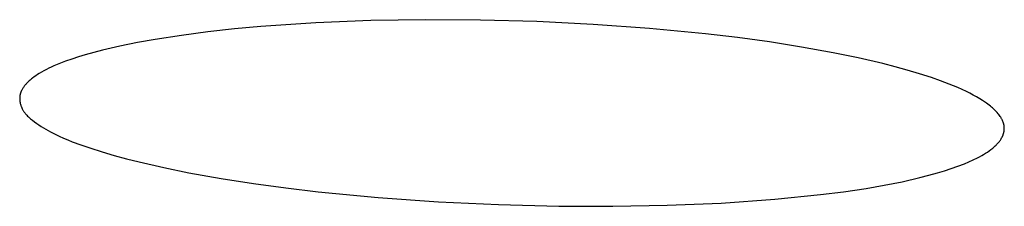
# Model space of a CAD drawing. Units: millimetres. Extents: x -534 to 533, y -2191 to 2192.
# Drawn here: x 460 to 465, y 2099 to 2100 of the extents above; entities that cross this region are included whole.
import ezdxf

# ---------------------------------------------------------------- set-up
doc = ezdxf.new("R2010")
doc.units = ezdxf.units.MM
doc.header["$MEASUREMENT"] = 0
doc.layers.add('Default', color=7, linetype='Continuous', true_color=0x000000)

msp = doc.modelspace()

# ---------------------------------------------------------------- linework, layer by layer
at = {"layer": 'Default', "color": 7, "true_color": 0xffffff}
for p, q in [((461.414, 2100.2646), (461.28, 2100.2523)), ((461.6906, 2100.2836), (461.414, 2100.2646)), ((461.9676, 2100.2948), (461.6906, 2100.2836)), ((462.2449, 2100.2991), (461.9676, 2100.2948)), ((462.5222, 2100.2972), (462.2449, 2100.2991)), ((462.8063, 2100.2895), (462.5222, 2100.2972)), ((463.0903, 2100.2756), (462.8063, 2100.2895)), ((463.3738, 2100.2553), (463.0903, 2100.2756)), ((461.0128, 2100.2202), (460.8798, 2100.1996)), ((461.1462, 2100.2376), (461.0128, 2100.2202)), ((461.28, 2100.2523), (461.1462, 2100.2376)), ((463.6568, 2100.228), (463.3738, 2100.2553)), ((463.8188, 2100.2088), (463.6568, 2100.228)), ((460.7021, 2100.1658), (460.614, 2100.1453)), ((460.7907, 2100.1838), (460.7021, 2100.1658)), ((460.8798, 2100.1996), (460.7907, 2100.1838)), ((463.9803, 2100.1867), (463.8188, 2100.2088)), ((464.1414, 2100.1613), (463.9803, 2100.1867)), ((460.5268, 2100.1217), (460.4933, 2100.1116)), ((460.5703, 2100.1339), (460.5268, 2100.1217)), ((460.614, 2100.1453), (460.5703, 2100.1339)), ((464.3018, 2100.1324), (464.1414, 2100.1613)), ((464.4271, 2100.1069), (464.3018, 2100.1324)), ((460.3689, 2100.0659), (460.3563, 2100.0601)), ((460.3944, 2100.0766), (460.3689, 2100.0659)), ((460.427, 2100.0893), (460.3944, 2100.0766)), ((460.46, 2100.1009), (460.427, 2100.0893)), ((460.4933, 2100.1116), (460.46, 2100.1009)), ((464.5517, 2100.0781), (464.4271, 2100.1069)), ((464.6136, 2100.0622), (464.5517, 2100.0781)), ((460.2778, 2100.0165), (460.2693, 2100.0105)), ((460.2865, 2100.0222), (460.2778, 2100.0165)), ((460.2954, 2100.0277), (460.2865, 2100.0222)), ((460.3073, 2100.0348), (460.2954, 2100.0277)), ((460.3193, 2100.0415), (460.3073, 2100.0348)), ((460.3315, 2100.048), (460.3193, 2100.0415)), ((460.3439, 2100.0542), (460.3315, 2100.048)), ((460.3563, 2100.0601), (460.3439, 2100.0542)), ((464.6751, 2100.0452), (464.6136, 2100.0622)), ((464.7363, 2100.0269), (464.6751, 2100.0452)), ((464.7971, 2100.0072), (464.7363, 2100.0269)), ((460.22, 2099.9641), (460.2176, 2099.9609)), ((460.2224, 2099.9672), (460.22, 2099.9641)), ((460.2249, 2099.9702), (460.2224, 2099.9672)), ((460.2275, 2099.9732), (460.2249, 2099.9702)), ((460.2301, 2099.9762), (460.2275, 2099.9732)), ((460.2337, 2099.98), (460.2301, 2099.9762)), ((460.2374, 2099.9837), (460.2337, 2099.98)), ((460.2411, 2099.9874), (460.2374, 2099.9837)), ((460.245, 2099.9909), (460.2411, 2099.9874)), ((460.2489, 2099.9944), (460.245, 2099.9909)), ((460.2528, 2099.9978), (460.2489, 2099.9944)), ((460.2569, 2100.0011), (460.2528, 2099.9978)), ((460.2609, 2100.0043), (460.2569, 2100.0011)), ((460.2693, 2100.0105), (460.2609, 2100.0043)), ((464.8421, 2099.9916), (464.7971, 2100.0072)), ((464.8866, 2099.9749), (464.8421, 2099.9916)), ((464.9086, 2099.966), (464.8866, 2099.9749)), ((464.9305, 2099.9568), (464.9086, 2099.966)), ((460.1975, 2099.9137), (460.1972, 2099.9114)), ((460.1978, 2099.916), (460.1975, 2099.9137)), ((460.1982, 2099.9183), (460.1978, 2099.916)), ((460.1986, 2099.9206), (460.1982, 2099.9183)), ((460.1991, 2099.9228), (460.1986, 2099.9206)), ((460.1996, 2099.9247), (460.1991, 2099.9228)), ((460.2001, 2099.9265), (460.1996, 2099.9247)), ((460.2007, 2099.9284), (460.2001, 2099.9265)), ((460.2012, 2099.9302), (460.2007, 2099.9284)), ((460.2019, 2099.932), (460.2012, 2099.9302)), ((460.2025, 2099.9338), (460.2019, 2099.932)), ((460.2032, 2099.9356), (460.2025, 2099.9338)), ((460.204, 2099.9374), (460.2032, 2099.9356)), ((460.2048, 2099.9391), (460.204, 2099.9374)), ((460.2056, 2099.9409), (460.2048, 2099.9391)), ((460.2064, 2099.9426), (460.2056, 2099.9409)), ((460.2073, 2099.9443), (460.2064, 2099.9426)), ((460.2091, 2099.9478), (460.2073, 2099.9443)), ((460.2111, 2099.9511), (460.2091, 2099.9478)), ((460.2132, 2099.9544), (460.2111, 2099.9511)), ((460.2154, 2099.9577), (460.2132, 2099.9544)), ((460.2176, 2099.9609), (460.2154, 2099.9577)), ((464.9522, 2099.9471), (464.9305, 2099.9568)), ((464.9737, 2099.9369), (464.9522, 2099.9471)), ((464.9909, 2099.9284), (464.9737, 2099.9369)), ((465.008, 2099.9194), (464.9909, 2099.9284)), ((465.0248, 2099.91), (465.008, 2099.9194)), ((460.1968, 2099.9067), (460.1967, 2099.9044)), ((460.1967, 2099.9044), (460.1967, 2099.902)), ((460.1967, 2099.902), (460.1967, 2099.8996)), ((460.1967, 2099.8996), (460.1968, 2099.8973)), ((460.197, 2099.909), (460.1968, 2099.9067)), ((460.1968, 2099.8973), (460.1969, 2099.8949)), ((460.1969, 2099.8949), (460.1971, 2099.8926)), ((460.1972, 2099.9114), (460.197, 2099.909)), ((460.1971, 2099.8926), (460.1974, 2099.8902)), ((460.1974, 2099.8902), (460.1977, 2099.8878)), ((460.1977, 2099.8878), (460.198, 2099.8855)), ((460.198, 2099.8855), (460.1984, 2099.8831)), ((460.1984, 2099.8831), (460.1988, 2099.8808)), ((460.1988, 2099.8808), (460.1993, 2099.8785)), ((460.1993, 2099.8785), (460.1999, 2099.8761)), ((460.1999, 2099.8761), (460.2005, 2099.8738)), ((460.2005, 2099.8738), (460.2011, 2099.8715)), ((460.2011, 2099.8715), (460.2018, 2099.8692)), ((460.2018, 2099.8692), (460.2025, 2099.8669)), ((460.2025, 2099.8669), (460.2033, 2099.8647)), ((460.2033, 2099.8647), (460.2041, 2099.8624)), ((465.0414, 2099.9002), (465.0248, 2099.91)), ((465.0552, 2099.8915), (465.0414, 2099.9002)), ((465.0688, 2099.8824), (465.0552, 2099.8915)), ((465.0754, 2099.8777), (465.0688, 2099.8824)), ((465.082, 2099.8729), (465.0754, 2099.8777)), ((465.0885, 2099.8679), (465.082, 2099.8729)), ((465.0948, 2099.8628), (465.0885, 2099.8679)), ((460.2041, 2099.8624), (460.205, 2099.8602)), ((460.205, 2099.8602), (460.2059, 2099.858)), ((460.2059, 2099.858), (460.2068, 2099.8558)), ((460.2068, 2099.8558), (460.2078, 2099.8536)), ((460.2078, 2099.8536), (460.2088, 2099.8515)), ((460.2088, 2099.8515), (460.2099, 2099.8493)), ((460.2099, 2099.8493), (460.2114, 2099.8465)), ((460.2114, 2099.8465), (460.213, 2099.8437)), ((460.213, 2099.8437), (460.2147, 2099.8409)), ((460.2147, 2099.8409), (460.2164, 2099.8382)), ((460.2164, 2099.8382), (460.2182, 2099.8355)), ((460.2182, 2099.8355), (460.22, 2099.8329)), ((460.22, 2099.8329), (460.2219, 2099.8303)), ((460.2219, 2099.8303), (460.2239, 2099.8278)), ((460.2239, 2099.8278), (460.2259, 2099.8253)), ((460.2259, 2099.8253), (460.228, 2099.8228)), ((460.228, 2099.8228), (460.2301, 2099.8204)), ((460.2301, 2099.8204), (460.2323, 2099.818)), ((460.2323, 2099.818), (460.2368, 2099.8133)), ((465.1, 2099.8585), (465.0948, 2099.8628)), ((465.1052, 2099.8541), (465.1, 2099.8585)), ((465.1102, 2099.8496), (465.1052, 2099.8541)), ((465.1151, 2099.845), (465.1102, 2099.8496)), ((465.1199, 2099.8402), (465.1151, 2099.845)), ((465.1245, 2099.8354), (465.1199, 2099.8402)), ((465.1291, 2099.8304), (465.1245, 2099.8354)), ((465.1334, 2099.8252), (465.1291, 2099.8304)), ((465.1369, 2099.8208), (465.1334, 2099.8252)), ((465.1403, 2099.8164), (465.1369, 2099.8208)), ((465.1435, 2099.8118), (465.1403, 2099.8164)), ((460.2368, 2099.8133), (460.2414, 2099.8088)), ((460.2414, 2099.8088), (460.2462, 2099.8044)), ((460.2462, 2099.8044), (460.2511, 2099.8001)), ((460.2511, 2099.8001), (460.2562, 2099.7959)), ((460.2562, 2099.7959), (460.2613, 2099.7918)), ((460.2613, 2099.7918), (460.2719, 2099.784)), ((460.2719, 2099.784), (460.2826, 2099.7764)), ((460.2826, 2099.7764), (460.2939, 2099.7687)), ((460.2939, 2099.7687), (460.3053, 2099.7613)), ((465.145, 2099.8095), (465.1435, 2099.8118)), ((465.1465, 2099.8071), (465.145, 2099.8095)), ((465.148, 2099.8047), (465.1465, 2099.8071)), ((465.1494, 2099.8023), (465.148, 2099.8047)), ((465.1508, 2099.7999), (465.1494, 2099.8023)), ((465.1521, 2099.7975), (465.1508, 2099.7999)), ((465.1533, 2099.795), (465.1521, 2099.7975)), ((465.1545, 2099.7925), (465.1533, 2099.795)), ((465.1557, 2099.7899), (465.1545, 2099.7925)), ((465.1568, 2099.7874), (465.1557, 2099.7899)), ((465.1577, 2099.7851), (465.1568, 2099.7874)), ((465.1585, 2099.7829), (465.1577, 2099.7851)), ((465.1593, 2099.7806), (465.1585, 2099.7829)), ((465.1601, 2099.7783), (465.1593, 2099.7806)), ((465.1608, 2099.776), (465.1601, 2099.7783)), ((465.1614, 2099.7736), (465.1608, 2099.776)), ((465.162, 2099.7713), (465.1614, 2099.7736)), ((465.1625, 2099.7689), (465.162, 2099.7713)), ((465.163, 2099.7666), (465.1625, 2099.7689)), ((465.1634, 2099.7642), (465.163, 2099.7666)), ((460.3053, 2099.7613), (460.3168, 2099.7542)), ((460.3168, 2099.7542), (460.3284, 2099.7473)), ((460.3284, 2099.7473), (460.3518, 2099.7341)), ((460.3518, 2099.7341), (460.3756, 2099.7218)), ((460.3756, 2099.7218), (460.3967, 2099.7116)), ((465.1565, 2099.7138), (465.1573, 2099.7158)), ((465.1573, 2099.7158), (465.1581, 2099.7177)), ((465.1581, 2099.7177), (465.1588, 2099.7196)), ((465.1588, 2099.7196), (465.1595, 2099.7216)), ((465.1595, 2099.7216), (465.1601, 2099.7233)), ((465.1601, 2099.7233), (465.1606, 2099.725)), ((465.1606, 2099.725), (465.1611, 2099.7267)), ((465.1611, 2099.7267), (465.1615, 2099.7285)), ((465.1615, 2099.7285), (465.162, 2099.7302)), ((465.162, 2099.7302), (465.1624, 2099.732)), ((465.1624, 2099.732), (465.1627, 2099.7337)), ((465.1627, 2099.7337), (465.1631, 2099.7355)), ((465.1631, 2099.7355), (465.1634, 2099.7373)), ((465.1637, 2099.7618), (465.1634, 2099.7642)), ((465.1634, 2099.7373), (465.1636, 2099.7391)), ((465.1636, 2099.7391), (465.1639, 2099.7408)), ((465.164, 2099.7594), (465.1637, 2099.7618)), ((465.1639, 2099.7408), (465.1641, 2099.7426)), ((465.1642, 2099.757), (465.164, 2099.7594)), ((465.1641, 2099.7426), (465.1642, 2099.7444)), ((465.1644, 2099.7546), (465.1642, 2099.757)), ((465.1642, 2099.7444), (465.1643, 2099.7462)), ((465.1643, 2099.7462), (465.1644, 2099.748)), ((465.1644, 2099.7522), (465.1644, 2099.7546)), ((465.1644, 2099.7498), (465.1644, 2099.7522)), ((465.1644, 2099.748), (465.1644, 2099.7498)), ((460.3967, 2099.7116), (460.4181, 2099.702)), ((460.4181, 2099.702), (460.4397, 2099.6928)), ((460.4397, 2099.6928), (460.4616, 2099.684)), ((460.4616, 2099.684), (460.506, 2099.6676)), ((460.506, 2099.6676), (460.5508, 2099.6523)), ((465.1187, 2099.6629), (465.1227, 2099.6668)), ((465.1227, 2099.6668), (465.1257, 2099.6698)), ((465.1257, 2099.6698), (465.1286, 2099.6728)), ((465.1286, 2099.6728), (465.1314, 2099.6759)), ((465.1314, 2099.6759), (465.1342, 2099.679)), ((465.1342, 2099.679), (465.1368, 2099.6822)), ((465.1368, 2099.6822), (465.1395, 2099.6855)), ((465.1395, 2099.6855), (465.142, 2099.6888)), ((465.142, 2099.6888), (465.1444, 2099.6922)), ((465.1444, 2099.6922), (465.1467, 2099.6956)), ((465.1467, 2099.6956), (465.1489, 2099.6991)), ((465.1489, 2099.6991), (465.151, 2099.7027)), ((465.151, 2099.7027), (465.153, 2099.7064)), ((465.153, 2099.7064), (465.1539, 2099.7082)), ((465.1539, 2099.7082), (465.1548, 2099.7101)), ((465.1548, 2099.7101), (465.1557, 2099.7119)), ((465.1557, 2099.7119), (465.1565, 2099.7138)), ((460.5508, 2099.6523), (460.6123, 2099.6328)), ((460.6123, 2099.6328), (460.6741, 2099.6146)), ((465.0503, 2099.6142), (465.06, 2099.6199)), ((465.06, 2099.6199), (465.0696, 2099.6257)), ((465.0696, 2099.6257), (465.079, 2099.6318)), ((465.079, 2099.6318), (465.0883, 2099.6382)), ((465.0883, 2099.6382), (465.0973, 2099.6448)), ((465.0973, 2099.6448), (465.1017, 2099.6483)), ((465.1017, 2099.6483), (465.1061, 2099.6518)), ((465.1061, 2099.6518), (465.1103, 2099.6554)), ((465.1103, 2099.6554), (465.1145, 2099.6591)), ((465.1145, 2099.6591), (465.1187, 2099.6629)), ((460.6741, 2099.6146), (460.7363, 2099.5976)), ((460.7363, 2099.5976), (460.7987, 2099.5818)), ((460.7987, 2099.5818), (460.9243, 2099.5532)), ((464.9298, 2099.5598), (464.9632, 2099.5727)), ((464.9632, 2099.5727), (464.9855, 2099.582)), ((464.9855, 2099.582), (465.0074, 2099.592)), ((465.0074, 2099.592), (465.0291, 2099.6027)), ((465.0291, 2099.6027), (465.0397, 2099.6084)), ((465.0397, 2099.6084), (465.0503, 2099.6142)), ((460.9243, 2099.5532), (461.0506, 2099.5278)), ((461.0506, 2099.5278), (461.2128, 2099.4988)), ((464.7832, 2099.5144), (464.8277, 2099.5268)), ((464.8277, 2099.5268), (464.862, 2099.537)), ((464.862, 2099.537), (464.8961, 2099.548)), ((464.8961, 2099.548), (464.9298, 2099.5598)), ((461.2128, 2099.4988), (461.3756, 2099.4734)), ((461.3756, 2099.4734), (461.5389, 2099.4512)), ((464.5578, 2099.4644), (464.6484, 2099.4823)), ((464.6484, 2099.4823), (464.7384, 2099.5029)), ((464.7384, 2099.5029), (464.7832, 2099.5144)), ((461.5389, 2099.4512), (461.7026, 2099.432)), ((461.7026, 2099.432), (462.0055, 2099.4029)), ((464.0073, 2099.3939), (464.2375, 2099.4171)), ((464.2375, 2099.4171), (464.3523, 2099.4317)), ((464.3523, 2099.4317), (464.4668, 2099.4487)), ((464.4668, 2099.4487), (464.5578, 2099.4644)), ((462.0055, 2099.4029), (462.309, 2099.3814)), ((462.309, 2099.3814), (462.613, 2099.367)), ((463.4627, 2099.3631), (463.7352, 2099.3747)), ((463.7352, 2099.3747), (464.0073, 2099.3939)), ((462.613, 2099.367), (462.9172, 2099.3594)), ((462.9172, 2099.3594), (463.19, 2099.3582)), ((463.19, 2099.3582), (463.4627, 2099.3631))]:
    msp.add_line(p, q, dxfattribs=at)

doc.saveas('drawing.dxf')
